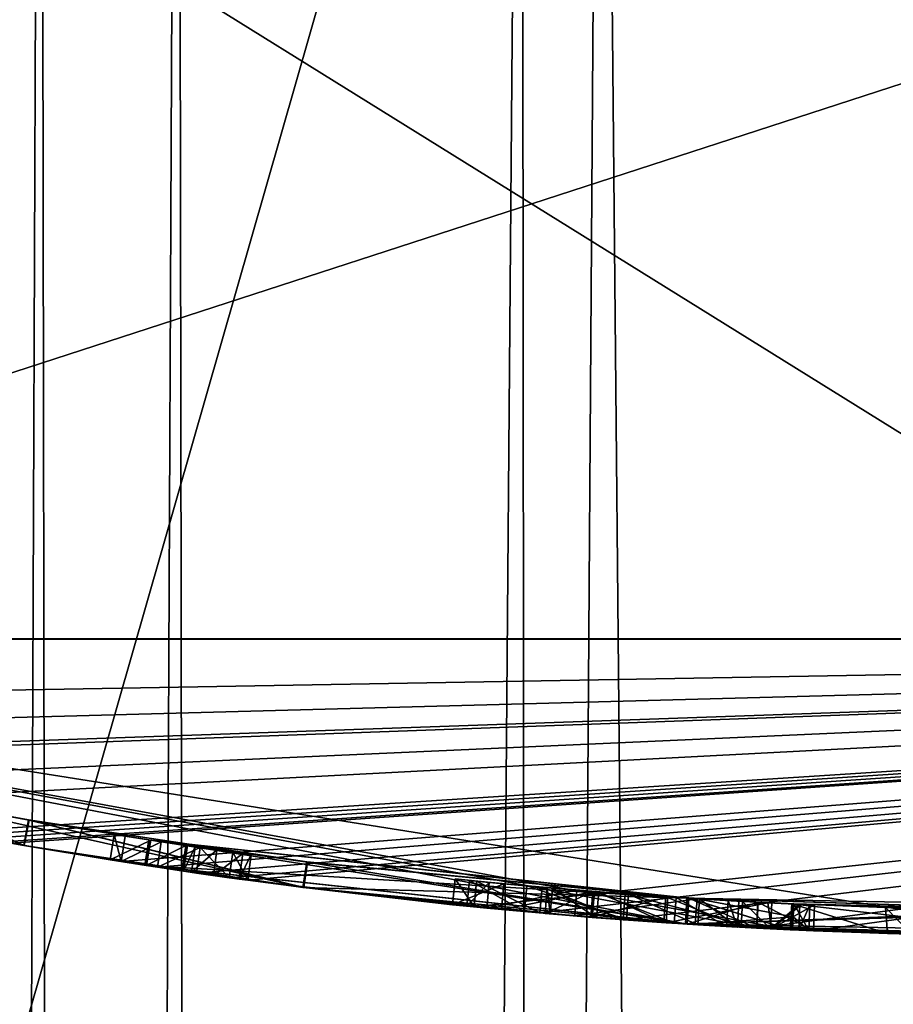
# Model space of a CAD drawing. Units: millimetres. Extents: x -24 to 91, y -240 to 24.
# Drawn here: x -4 to -1, y -24 to -20 of the extents above; entities that cross this region are included whole.
import ezdxf

# ---------------------------------------------------------------- set-up
doc = ezdxf.new("R2010")
doc.units = ezdxf.units.MM
doc.header["$LTSCALE"] = 41.718519
for name, color, linetype in [('118', 7, 'CONTINUOUS'), ('119', 7, 'CONTINUOUS'), ('120', 7, 'CONTINUOUS'), ('121', 7, 'CONTINUOUS'), ('122', 7, 'CONTINUOUS'), ('123', 7, 'CONTINUOUS'), ('124', 7, 'CONTINUOUS'), ('125', 7, 'CONTINUOUS'), ('205', 7, 'CONTINUOUS'), ('206', 7, 'CONTINUOUS'), ('207', 7, 'CONTINUOUS'), ('208', 7, 'CONTINUOUS'), ('209', 7, 'CONTINUOUS'), ('210', 7, 'CONTINUOUS'), ('211', 7, 'CONTINUOUS'), ('212', 7, 'CONTINUOUS'), ('214', 7, 'CONTINUOUS'), ('217', 7, 'CONTINUOUS'), ('224', 7, 'CONTINUOUS'), ('225', 7, 'CONTINUOUS'), ('265', 7, 'CONTINUOUS'), ('326', 7, 'CONTINUOUS'), ('34', 7, 'CONTINUOUS'), ('58', 7, 'CONTINUOUS')]:
    doc.layers.add(name, color=color, linetype=linetype)

msp = doc.modelspace()

# ---------------------------------------------------------------- linework, layer by layer
at = {"layer": '118', "color": 252, "linetype": 'Continuous', "true_color": 0x969696}
for points in [[(-1.27, -23.4657, 11.925), (-1.1561, -23.4715, 11.8689), (-1.2646, -23.3658, 11.925), (-1.27, -23.4657, 11.925)], [(-1.2646, -23.3658, 11.925), (-1.1561, -23.4715, 11.8689), (-1.1517, -23.3716, 11.869), (-1.2646, -23.3658, 11.925)], [(-1.1517, -23.3716, 11.869), (-1.1561, -23.4715, 11.8689), (-1.0433, -23.3767, 11.9047), (-1.1517, -23.3716, 11.869)], [(-1.1561, -23.4715, 11.8689), (-1.0472, -23.4767, 11.9053), (-1.0433, -23.3767, 11.9047), (-1.1561, -23.4715, 11.8689)], [(-1.0666, -23.3757, 12.1104), (-1.0088, -23.4783, 12.0088), (-1.0691, -23.4256, 12.1106), (-1.0666, -23.3757, 12.1104)], [(-1.0045, -23.3784, 12.0082), (-1.0088, -23.4783, 12.0088), (-1.0666, -23.3757, 12.1104), (-1.0045, -23.3784, 12.0082)], [(-1.0433, -23.3767, 11.9047), (-1.0472, -23.4767, 11.9053), (-1.0045, -23.3784, 12.0082), (-1.0433, -23.3767, 11.9047)], [(-1.0472, -23.4767, 11.9053), (-1.0088, -23.4783, 12.0088), (-1.0045, -23.3784, 12.0082), (-1.0472, -23.4767, 11.9053)], [(-1.0088, -23.4783, 12.0088), (-1.072, -23.4755, 12.111), (-1.0691, -23.4256, 12.1106), (-1.0088, -23.4783, 12.0088)]]:
    msp.add_3dface(points, dxfattribs=at)
at = {"layer": '119', "color": 252, "linetype": 'Continuous', "true_color": 0x969696}
for points in [[(-2.0289, -23.4123, 11.6047), (-2.0088, -23.414, 11.8431), (-2.0207, -23.3126, 11.6061), (-2.0289, -23.4123, 11.6047)], [(-1.8445, -23.3272, 11.4109), (-2.0289, -23.4123, 11.6047), (-2.0207, -23.3126, 11.6061), (-1.8445, -23.3272, 11.4109)], [(-2.0207, -23.3126, 11.6061), (-2.0088, -23.414, 11.8431), (-1.9998, -23.3144, 11.8441), (-2.0207, -23.3126, 11.6061)], [(-1.8514, -23.427, 11.4104), (-2.0289, -23.4123, 11.6047), (-1.8445, -23.3272, 11.4109), (-1.8514, -23.427, 11.4104)], [(-2.0088, -23.414, 11.8431), (-1.8298, -23.4287, 11.9925), (-1.9998, -23.3144, 11.8441), (-2.0088, -23.414, 11.8431)], [(-1.9998, -23.3144, 11.8441), (-1.8298, -23.4287, 11.9925), (-1.8214, -23.329, 11.9927), (-1.9998, -23.3144, 11.8441)], [(-1.5544, -23.3483, 11.299), (-1.8514, -23.427, 11.4104), (-1.8445, -23.3272, 11.4109), (-1.5544, -23.3483, 11.299)], [(-1.561, -23.4481, 11.299), (-1.8514, -23.427, 11.4104), (-1.5544, -23.3483, 11.299), (-1.561, -23.4481, 11.299)], [(-1.8298, -23.4287, 11.9925), (-1.5695, -23.4475, 12.0176), (-1.8214, -23.329, 11.9927), (-1.8298, -23.4287, 11.9925)], [(-1.8214, -23.329, 11.9927), (-1.5695, -23.4475, 12.0176), (-1.5624, -23.3478, 12.0176), (-1.8214, -23.329, 11.9927)], [(-1.5695, -23.4475, 12.0176), (-1.27, -23.4657, 11.925), (-1.5624, -23.3478, 12.0176), (-1.5695, -23.4475, 12.0176)], [(-1.27, -23.4657, 11.925), (-1.2646, -23.3658, 11.925), (-1.5624, -23.3478, 12.0176), (-1.27, -23.4657, 11.925)]]:
    msp.add_3dface(points, dxfattribs=at)
at = {"layer": '120', "color": 252, "linetype": 'Continuous', "true_color": 0x969696}
for points in [[(-1.561, -23.4481, 11.299), (-1.5544, -23.3483, 11.299), (-1.1675, -23.3709, 11.0979), (-1.561, -23.4481, 11.299)], [(-1.1527, -23.4717, 11.0786), (-1.561, -23.4481, 11.299), (-1.1675, -23.3709, 11.0979), (-1.1527, -23.4717, 11.0786)], [(-1.0362, -23.377, 10.9087), (-1.1527, -23.4717, 11.0786), (-1.1675, -23.3709, 11.0979), (-1.0362, -23.377, 10.9087)], [(-0.9858, -23.3792, 10.666), (-1.1527, -23.4717, 11.0786), (-1.0362, -23.377, 10.9087), (-0.9858, -23.3792, 10.666)], [(-0.99, -23.4791, 10.666), (-1.1527, -23.4717, 11.0786), (-0.9858, -23.3792, 10.666), (-0.99, -23.4791, 10.666)]]:
    msp.add_3dface(points, dxfattribs=at)
at = {"layer": '121', "color": 252, "linetype": 'Continuous', "true_color": 0x969696}
for points in [[(-1.727, -23.4365, 10), (-1.2111, -23.4688, 10.1575), (-1.7197, -23.3367, 10), (-1.727, -23.4365, 10)], [(-1.7197, -23.3367, 10), (-1.2111, -23.4688, 10.1575), (-1.2055, -23.3689, 10.1579), (-1.7197, -23.3367, 10)], [(-1.2111, -23.4688, 10.1575), (-0.99, -23.4791, 10.666), (-1.2055, -23.3689, 10.1579), (-1.2111, -23.4688, 10.1575)], [(-0.99, -23.4791, 10.666), (-0.9858, -23.3792, 10.666), (-1.2055, -23.3689, 10.1579), (-0.99, -23.4791, 10.666)]]:
    msp.add_3dface(points, dxfattribs=at)
at = {"layer": '122', "color": 252, "linetype": 'Continuous', "true_color": 0x969696}
for points in [[(-2.304, -23.3868, 10.144), (-2.0494, -23.4105, 10.036), (-2.2942, -23.2873, 10.144), (-2.304, -23.3868, 10.144)], [(-2.2942, -23.2873, 10.144), (-2.0494, -23.4105, 10.036), (-2.0407, -23.3108, 10.036), (-2.2942, -23.2873, 10.144)], [(-2.0494, -23.4105, 10.036), (-1.727, -23.4365, 10), (-2.0407, -23.3108, 10.036), (-2.0494, -23.4105, 10.036)], [(-1.727, -23.4365, 10), (-1.7197, -23.3367, 10), (-2.0407, -23.3108, 10.036), (-1.727, -23.4365, 10)]]:
    msp.add_3dface(points, dxfattribs=at)
at = {"layer": '123', "color": 252, "linetype": 'Continuous', "true_color": 0x969696}
for points in [[(-2.3874, -23.3784, 10.3361), (-2.304, -23.3868, 10.144), (-2.3771, -23.2789, 10.3364), (-2.3874, -23.3784, 10.3361)], [(-2.1886, -23.2974, 10.395), (-2.3874, -23.3784, 10.3361), (-2.3771, -23.2789, 10.3364), (-2.1886, -23.2974, 10.395)], [(-2.198, -23.397, 10.395), (-2.3874, -23.3784, 10.3361), (-2.1886, -23.2974, 10.395), (-2.198, -23.397, 10.395)], [(-2.304, -23.3868, 10.144), (-2.2942, -23.2873, 10.144), (-2.3771, -23.2789, 10.3364), (-2.304, -23.3868, 10.144)]]:
    msp.add_3dface(points, dxfattribs=at)
at = {"layer": '124', "color": 252, "linetype": 'Continuous', "true_color": 0x969696}
for points in [[(-2.198, -23.397, 10.395), (-2.1886, -23.2974, 10.395), (-1.8379, -23.3277, 10.2585), (-2.198, -23.397, 10.395)], [(-1.8464, -23.4274, 10.2586), (-2.198, -23.397, 10.395), (-1.8379, -23.3277, 10.2585), (-1.8464, -23.4274, 10.2586)], [(-1.5292, -23.4502, 10.2766), (-1.8464, -23.4274, 10.2586), (-1.8379, -23.3277, 10.2585), (-1.5292, -23.4502, 10.2766)], [(-1.5215, -23.3505, 10.277), (-1.5292, -23.4502, 10.2766), (-1.8379, -23.3277, 10.2585), (-1.5215, -23.3505, 10.277)], [(-1.714, -23.4374, 11.058), (-1.4377, -23.456, 10.937), (-1.7067, -23.3377, 11.058), (-1.714, -23.4374, 11.058)], [(-1.7067, -23.3377, 11.058), (-1.4377, -23.456, 10.937), (-1.4314, -23.3562, 10.9369), (-1.7067, -23.3377, 11.058)], [(-1.3272, -23.4625, 10.4362), (-1.5292, -23.4502, 10.2766), (-1.5215, -23.3505, 10.277), (-1.3272, -23.4625, 10.4362)], [(-1.321, -23.3627, 10.4372), (-1.3272, -23.4625, 10.4362), (-1.5215, -23.3505, 10.277), (-1.321, -23.3627, 10.4372)], [(-1.4377, -23.456, 10.937), (-1.2842, -23.4649, 10.651), (-1.4314, -23.3562, 10.9369), (-1.4377, -23.456, 10.937)], [(-1.4314, -23.3562, 10.9369), (-1.2842, -23.4649, 10.651), (-1.2787, -23.365, 10.6516), (-1.4314, -23.3562, 10.9369)], [(-1.2842, -23.4649, 10.651), (-1.3272, -23.4625, 10.4362), (-1.321, -23.3627, 10.4372), (-1.2842, -23.4649, 10.651)], [(-1.2787, -23.365, 10.6516), (-1.2842, -23.4649, 10.651), (-1.321, -23.3627, 10.4372), (-1.2787, -23.365, 10.6516)]]:
    msp.add_3dface(points, dxfattribs=at)
at = {"layer": '125', "color": 252, "linetype": 'Continuous', "true_color": 0x969696}
for points in [[(-2.3316, -23.384, 11.6494), (-2.1085, -23.4052, 11.2268), (-2.3216, -23.2845, 11.6481), (-2.3316, -23.384, 11.6494)], [(-2.2458, -23.292, 11.9786), (-2.3316, -23.384, 11.6494), (-2.3216, -23.2845, 11.6481), (-2.2458, -23.292, 11.9786)], [(-2.2543, -23.3916, 11.9804), (-2.3316, -23.384, 11.6494), (-2.2458, -23.292, 11.9786), (-2.2543, -23.3916, 11.9804)], [(-2.3216, -23.2845, 11.6481), (-2.1085, -23.4052, 11.2268), (-2.0995, -23.3056, 11.2268), (-2.3216, -23.2845, 11.6481)], [(-1.9067, -23.3222, 12.2339), (-2.2543, -23.3916, 11.9804), (-2.2458, -23.292, 11.9786), (-1.9067, -23.3222, 12.2339)], [(-2.1085, -23.4052, 11.2268), (-1.714, -23.4374, 11.058), (-2.0995, -23.3056, 11.2268), (-2.1085, -23.4052, 11.2268)], [(-1.714, -23.4374, 11.058), (-1.7067, -23.3377, 11.058), (-2.0995, -23.3056, 11.2268), (-1.714, -23.4374, 11.058)], [(-1.9139, -23.4219, 12.2342), (-2.2543, -23.3916, 11.9804), (-1.9067, -23.3222, 12.2339), (-1.9139, -23.4219, 12.2342)], [(-1.441, -23.3556, 12.2571), (-1.9139, -23.4219, 12.2342), (-1.9067, -23.3222, 12.2339), (-1.441, -23.3556, 12.2571)], [(-1.4477, -23.4554, 12.2572), (-1.9139, -23.4219, 12.2342), (-1.441, -23.3556, 12.2571), (-1.4477, -23.4554, 12.2572)], [(-1.0691, -23.4256, 12.1106), (-1.4477, -23.4554, 12.2572), (-1.441, -23.3556, 12.2571), (-1.0691, -23.4256, 12.1106)], [(-1.0666, -23.3757, 12.1104), (-1.0691, -23.4256, 12.1106), (-1.441, -23.3556, 12.2571), (-1.0666, -23.3757, 12.1104)], [(-1.072, -23.4755, 12.111), (-1.4477, -23.4554, 12.2572), (-1.0691, -23.4256, 12.1106), (-1.072, -23.4755, 12.111)]]:
    msp.add_3dface(points, dxfattribs=at)
at = {"layer": '205', "color": 252, "linetype": 'Continuous', "true_color": 0x969696}
for points in [[(-3.712, -23.205, 10.408), (-3.669, -23.2118, 10.1788), (-3.6962, -23.1062, 10.408), (-3.712, -23.205, 10.408)], [(-3.6962, -23.1062, 10.408), (-3.669, -23.2118, 10.1788), (-3.6537, -23.113, 10.1793), (-3.6962, -23.1062, 10.408)], [(-3.6537, -23.113, 10.1793), (-3.669, -23.2118, 10.1788), (-3.5143, -23.1346, 10.0514), (-3.6537, -23.113, 10.1793)], [(-3.669, -23.2118, 10.1788), (-3.5288, -23.2335, 10.0512), (-3.5143, -23.1346, 10.0514), (-3.669, -23.2118, 10.1788)], [(-3.5143, -23.1346, 10.0514), (-3.5288, -23.2335, 10.0512), (-3.3634, -23.157, 10.0271), (-3.5143, -23.1346, 10.0514)], [(-3.5288, -23.2335, 10.0512), (-3.3776, -23.256, 10.0271), (-3.3634, -23.157, 10.0271), (-3.5288, -23.2335, 10.0512)], [(-3.2988, -23.1663, 10.2594), (-3.398, -23.253, 10.291), (-3.3835, -23.1541, 10.291), (-3.2988, -23.1663, 10.2594)], [(-3.3776, -23.256, 10.0271), (-3.2515, -23.274, 10.0385), (-3.3634, -23.157, 10.0271), (-3.3776, -23.256, 10.0271)], [(-3.3634, -23.157, 10.0271), (-3.2515, -23.274, 10.0385), (-3.2375, -23.175, 10.0386), (-3.3634, -23.157, 10.0271)], [(-3.3128, -23.2653, 10.2594), (-3.398, -23.253, 10.291), (-3.2988, -23.1663, 10.2594), (-3.3128, -23.2653, 10.2594)], [(-3.1988, -23.1803, 10.222), (-3.3128, -23.2653, 10.2594), (-3.2988, -23.1663, 10.2594), (-3.1988, -23.1803, 10.222)], [(-3.2124, -23.2794, 10.222), (-3.3128, -23.2653, 10.2594), (-3.1988, -23.1803, 10.222), (-3.2124, -23.2794, 10.222)], [(-3.2515, -23.274, 10.0385), (-3.1797, -23.2839, 10.1156), (-3.2375, -23.175, 10.0386), (-3.2515, -23.274, 10.0385)], [(-3.2375, -23.175, 10.0386), (-3.1797, -23.2839, 10.1156), (-3.1661, -23.1848, 10.1158), (-3.2375, -23.175, 10.0386)], [(-3.1661, -23.1848, 10.1158), (-3.2124, -23.2794, 10.222), (-3.1988, -23.1803, 10.222), (-3.1661, -23.1848, 10.1158)], [(-3.1797, -23.2839, 10.1156), (-3.2124, -23.2794, 10.222), (-3.1661, -23.1848, 10.1158), (-3.1797, -23.2839, 10.1156)]]:
    msp.add_3dface(points, dxfattribs=at)
at = {"layer": '206', "color": 252, "linetype": 'Continuous', "true_color": 0x969696}
for points in [[(-3.712, -23.205, 12.224), (-3.712, -23.205, 10.408), (-3.6962, -23.1062, 12.224), (-3.712, -23.205, 12.224)], [(-3.712, -23.205, 10.408), (-3.6962, -23.1062, 10.408), (-3.6962, -23.1062, 12.224), (-3.712, -23.205, 10.408)]]:
    msp.add_3dface(points, dxfattribs=at)
at = {"layer": '207', "color": 252, "linetype": 'Continuous', "true_color": 0x969696}
for points in [[(-3.712, -23.205, 12.224), (-3.6962, -23.1062, 12.224), (-3.5546, -23.1284, 12.363), (-3.712, -23.205, 12.224)], [(-3.5731, -23.2268, 12.363), (-3.712, -23.205, 12.224), (-3.5546, -23.1284, 12.363), (-3.5731, -23.2268, 12.363)], [(-3.4194, -23.1488, 12.224), (-3.5731, -23.2268, 12.363), (-3.5546, -23.1284, 12.363), (-3.4194, -23.1488, 12.224)], [(-3.434, -23.2477, 12.224), (-3.5731, -23.2268, 12.363), (-3.4194, -23.1488, 12.224), (-3.434, -23.2477, 12.224)]]:
    msp.add_3dface(points, dxfattribs=at)
at = {"layer": '208', "color": 252, "linetype": 'Continuous', "true_color": 0x969696}
for points in [[(-3.434, -23.2477, 10.417), (-3.434, -23.2477, 12.224), (-3.4194, -23.1488, 10.417), (-3.434, -23.2477, 10.417)], [(-3.434, -23.2477, 12.224), (-3.4194, -23.1488, 12.224), (-3.4194, -23.1488, 10.417), (-3.434, -23.2477, 12.224)]]:
    msp.add_3dface(points, dxfattribs=at)
at = {"layer": '209', "color": 252, "linetype": 'Continuous', "true_color": 0x969696}
for points in [[(-3.434, -23.2477, 10.417), (-3.4194, -23.1488, 10.417), (-3.4133, -23.1497, 10.3458), (-3.434, -23.2477, 10.417)], [(-3.4279, -23.2486, 10.3458), (-3.434, -23.2477, 10.417), (-3.4133, -23.1497, 10.3458), (-3.4279, -23.2486, 10.3458)], [(-3.3835, -23.1541, 10.291), (-3.4279, -23.2486, 10.3458), (-3.4133, -23.1497, 10.3458), (-3.3835, -23.1541, 10.291)], [(-3.398, -23.253, 10.291), (-3.4279, -23.2486, 10.3458), (-3.3835, -23.1541, 10.291), (-3.398, -23.253, 10.291)]]:
    msp.add_3dface(points, dxfattribs=at)
at = {"layer": '210', "color": 252, "linetype": 'Continuous', "true_color": 0x969696}
for points in [[(-4.0444, -23.1494, 18.2267), (-4.4363, -23.0775, 16.7596), (-4.4174, -22.9793, 16.7605), (-4.0444, -23.1494, 18.2267)], [(-4.4363, -23.0775, 16.7596), (-4.0462, -23.1491, 15.2874), (-4.4174, -22.9793, 16.7605), (-4.4363, -23.0775, 16.7596)], [(-4.0256, -23.0511, 18.2295), (-4.0444, -23.1494, 18.2267), (-4.4174, -22.9793, 16.7605), (-4.0256, -23.0511, 18.2295)], [(-4.4174, -22.9793, 16.7605), (-4.0462, -23.1491, 15.2874), (-4.0282, -23.0507, 15.2862), (-4.4174, -22.9793, 16.7605)], [(-4.0462, -23.1491, 15.2874), (-2.9626, -23.3125, 14.1972), (-4.0282, -23.0507, 15.2862), (-4.0462, -23.1491, 15.2874)], [(-2.9668, -23.312, 19.3114), (-4.0444, -23.1494, 18.2267), (-4.0256, -23.0511, 18.2295), (-2.9668, -23.312, 19.3114)], [(-4.0282, -23.0507, 15.2862), (-2.9626, -23.3125, 14.1972), (-2.9489, -23.2134, 14.1965), (-4.0282, -23.0507, 15.2862)], [(-2.9516, -23.2131, 19.3129), (-2.9668, -23.312, 19.3114), (-4.0256, -23.0511, 18.2295), (-2.9516, -23.2131, 19.3129)], [(-1.4725, -23.3536, 19.713), (-2.9668, -23.312, 19.3114), (-2.9516, -23.2131, 19.3129), (-1.4725, -23.3536, 19.713)], [(-2.9626, -23.3125, 14.1972), (-1.4786, -23.4534, 13.798), (-2.9489, -23.2134, 14.1965), (-2.9626, -23.3125, 14.1972)], [(-2.9489, -23.2134, 14.1965), (-1.4786, -23.4534, 13.798), (-1.474, -23.3535, 13.798), (-2.9489, -23.2134, 14.1965)], [(-1.4788, -23.4534, 19.713), (-2.9668, -23.312, 19.3114), (-1.4725, -23.3536, 19.713), (-1.4788, -23.4534, 19.713)], [(-1.474, -23.3535, 13.798), (-1.4786, -23.4534, 13.798), (-0.0052, -23.4, 14.1912), (-1.474, -23.3535, 13.798)], [(-1.4786, -23.4534, 13.798), (-0.0013, -23.5, 14.1935), (-0.0052, -23.4, 14.1912), (-1.4786, -23.4534, 13.798)]]:
    msp.add_3dface(points, dxfattribs=at)
at = {"layer": '211', "color": 252, "linetype": 'Continuous', "true_color": 0x969696}
for points in [[(-1.4788, -23.4534, 19.173), (-1.209, -23.4689, 19.4425), (-1.4725, -23.3536, 19.173), (-1.4788, -23.4534, 19.173)], [(-1.4788, -23.4534, 19.713), (-1.4725, -23.3536, 19.713), (-1.2042, -23.369, 19.4426), (-1.4788, -23.4534, 19.713)], [(-1.209, -23.4689, 19.4425), (-1.4788, -23.4534, 19.713), (-1.2042, -23.369, 19.4426), (-1.209, -23.4689, 19.4425)], [(-1.4725, -23.3536, 19.173), (-1.209, -23.4689, 19.4425), (-1.2042, -23.369, 19.4426), (-1.4725, -23.3536, 19.173)]]:
    msp.add_3dface(points, dxfattribs=at)
at = {"layer": '212', "color": 252, "linetype": 'Continuous', "true_color": 0x969696}
for points in [[(-3.5786, -23.2259, 17.9529), (-1.4788, -23.4534, 19.173), (-3.5621, -23.1273, 17.9551), (-3.5786, -23.2259, 17.9529)], [(-3.5556, -23.1283, 15.5454), (-3.5786, -23.2259, 17.9529), (-3.5621, -23.1273, 17.9551), (-3.5556, -23.1283, 15.5454)], [(-3.5714, -23.227, 15.5464), (-3.5786, -23.2259, 17.9529), (-3.5556, -23.1283, 15.5454), (-3.5714, -23.227, 15.5464)], [(-1.4807, -23.3531, 14.3387), (-3.5714, -23.227, 15.5464), (-3.5556, -23.1283, 15.5454), (-1.4807, -23.3531, 14.3387)], [(-1.4788, -23.4534, 19.173), (-1.4725, -23.3536, 19.173), (-3.5621, -23.1273, 17.9551), (-1.4788, -23.4534, 19.173)], [(-1.4858, -23.453, 14.3387), (-3.5714, -23.227, 15.5464), (-1.4807, -23.3531, 14.3387), (-1.4858, -23.453, 14.3387)], [(0.6065, -23.3921, 15.5373), (-1.4858, -23.453, 14.3387), (-1.4807, -23.3531, 14.3387), (0.6065, -23.3921, 15.5373)], [(0.6109, -23.4921, 15.5404), (-1.4858, -23.453, 14.3387), (0.6065, -23.3921, 15.5373), (0.6109, -23.4921, 15.5404)]]:
    msp.add_3dface(points, dxfattribs=at)
at = {"layer": '214', "color": 252, "linetype": 'Continuous', "true_color": 0x969696}
for points in [[(-1.4788, -23.4534, 16.7592), (-1.0777, -23.4753, 15.2685), (-1.4725, -23.3536, 16.7616), (-1.4788, -23.4534, 16.7592)], [(-1.0806, -23.4751, 18.2376), (-1.4788, -23.4534, 16.7592), (-1.4725, -23.3536, 16.7616), (-1.0806, -23.4751, 18.2376)], [(-1.4725, -23.3536, 16.7616), (-1.0777, -23.4753, 15.2685), (-1.0732, -23.3754, 15.2685), (-1.4725, -23.3536, 16.7616)], [(-1.0736, -23.3754, 18.2418), (-1.0806, -23.4751, 18.2376), (-1.4725, -23.3536, 16.7616), (-1.0736, -23.3754, 18.2418)], [(0.0013, -23.5, 19.3175), (-1.0806, -23.4751, 18.2376), (-1.0736, -23.3754, 18.2418), (0.0013, -23.5, 19.3175)], [(0.0052, -23.4, 19.3198), (0.0013, -23.5, 19.3175), (-1.0736, -23.3754, 18.2418), (0.0052, -23.4, 19.3198)]]:
    msp.add_3dface(points, dxfattribs=at)
at = {"layer": '217', "color": 252, "linetype": 'Continuous', "true_color": 0x969696}
for points in [[(-1.0777, -23.4753, 15.2685), (-0.7038, -23.4895, 15.1741), (-1.0732, -23.3754, 15.2685), (-1.0777, -23.4753, 15.2685)], [(-1.0732, -23.3754, 15.2685), (-0.7038, -23.4895, 15.1741), (-0.7118, -23.3892, 15.1677), (-1.0732, -23.3754, 15.2685)], [(-0.7038, -23.4895, 15.1741), (-0.611, -23.4921, 15.54), (-0.7118, -23.3892, 15.1677), (-0.7038, -23.4895, 15.1741)], [(-0.611, -23.4921, 15.54), (-0.6084, -23.3921, 15.54), (-0.7118, -23.3892, 15.1677), (-0.611, -23.4921, 15.54)]]:
    msp.add_3dface(points, dxfattribs=at)
at = {"layer": '224', "color": 252, "linetype": 'Continuous', "true_color": 0x969696}
for points in [[(-4.0256, -23.0511, 18.2295), (-4.4174, -22.9793, 16.7605), (-4.0282, -23.0507, 15.2862), (-4.0256, -23.0511, 18.2295)], [(-4.0256, -23.0511, 18.2295), (-4.0282, -23.0507, 15.2862), (-3.5556, -23.1283, 15.5454), (-4.0256, -23.0511, 18.2295)], [(-4.0282, -23.0507, 15.2862), (-2.9489, -23.2134, 14.1965), (-3.5556, -23.1283, 15.5454), (-4.0282, -23.0507, 15.2862)], [(-2.9516, -23.2131, 19.3129), (-4.0256, -23.0511, 18.2295), (-3.5621, -23.1273, 17.9551), (-2.9516, -23.2131, 19.3129)], [(-4.0256, -23.0511, 18.2295), (-3.5556, -23.1283, 15.5454), (-3.5621, -23.1273, 17.9551), (-4.0256, -23.0511, 18.2295)], [(-3.6962, -23.1062, 10.408), (-3.6537, -23.113, 10.1793), (-3.6962, -23.1062, 12.224), (-3.6962, -23.1062, 10.408)], [(-3.6962, -23.1062, 12.224), (-3.6537, -23.113, 10.1793), (-3.5546, -23.1284, 12.363), (-3.6962, -23.1062, 12.224)], [(-3.6537, -23.113, 10.1793), (-3.5143, -23.1346, 10.0514), (-3.5546, -23.1284, 12.363), (-3.6537, -23.113, 10.1793)], [(-1.4725, -23.3536, 19.173), (-2.9516, -23.2131, 19.3129), (-3.5621, -23.1273, 17.9551), (-1.4725, -23.3536, 19.173)], [(-2.9489, -23.2134, 14.1965), (-1.4807, -23.3531, 14.3387), (-3.5556, -23.1283, 15.5454), (-2.9489, -23.2134, 14.1965)], [(-3.5546, -23.1284, 12.363), (-3.5143, -23.1346, 10.0514), (-3.4194, -23.1488, 10.417), (-3.5546, -23.1284, 12.363)], [(-3.4194, -23.1488, 12.224), (-3.5546, -23.1284, 12.363), (-3.4194, -23.1488, 10.417), (-3.4194, -23.1488, 12.224)], [(-3.5143, -23.1346, 10.0514), (-3.3634, -23.157, 10.0271), (-3.4133, -23.1497, 10.3458), (-3.5143, -23.1346, 10.0514)], [(-3.4194, -23.1488, 10.417), (-3.5143, -23.1346, 10.0514), (-3.4133, -23.1497, 10.3458), (-3.4194, -23.1488, 10.417)], [(-3.3634, -23.157, 10.0271), (-3.3835, -23.1541, 10.291), (-3.4133, -23.1497, 10.3458), (-3.3634, -23.157, 10.0271)], [(-3.3634, -23.157, 10.0271), (-3.2988, -23.1663, 10.2594), (-3.3835, -23.1541, 10.291), (-3.3634, -23.157, 10.0271)], [(-3.3634, -23.157, 10.0271), (-3.2375, -23.175, 10.0386), (-3.2988, -23.1663, 10.2594), (-3.3634, -23.157, 10.0271)], [(-3.2375, -23.175, 10.0386), (-3.1988, -23.1803, 10.222), (-3.2988, -23.1663, 10.2594), (-3.2375, -23.175, 10.0386)], [(-3.2375, -23.175, 10.0386), (-3.1661, -23.1848, 10.1158), (-3.1988, -23.1803, 10.222), (-3.2375, -23.175, 10.0386)], [(-1.4725, -23.3536, 19.713), (-2.9516, -23.2131, 19.3129), (-1.4725, -23.3536, 19.173), (-1.4725, -23.3536, 19.713)], [(-2.9489, -23.2134, 14.1965), (-1.474, -23.3535, 13.798), (-1.4807, -23.3531, 14.3387), (-2.9489, -23.2134, 14.1965)], [(-2.2942, -23.2873, 10.144), (-2.1886, -23.2974, 10.395), (-2.3771, -23.2789, 10.3364), (-2.2942, -23.2873, 10.144)], [(-2.2458, -23.292, 11.9786), (-2.3216, -23.2845, 11.6481), (-2.0995, -23.3056, 11.2268), (-2.2458, -23.292, 11.9786)], [(-2.2942, -23.2873, 10.144), (-2.0407, -23.3108, 10.036), (-2.1886, -23.2974, 10.395), (-2.2942, -23.2873, 10.144)], [(-2.0207, -23.3126, 11.6061), (-1.9998, -23.3144, 11.8441), (-2.2458, -23.292, 11.9786), (-2.0207, -23.3126, 11.6061)], [(-2.0207, -23.3126, 11.6061), (-2.2458, -23.292, 11.9786), (-2.0995, -23.3056, 11.2268), (-2.0207, -23.3126, 11.6061)], [(-1.9998, -23.3144, 11.8441), (-1.9067, -23.3222, 12.2339), (-2.2458, -23.292, 11.9786), (-1.9998, -23.3144, 11.8441)], [(-2.1886, -23.2974, 10.395), (-2.0407, -23.3108, 10.036), (-1.8379, -23.3277, 10.2585), (-2.1886, -23.2974, 10.395)], [(-1.7067, -23.3377, 11.058), (-2.0207, -23.3126, 11.6061), (-2.0995, -23.3056, 11.2268), (-1.7067, -23.3377, 11.058)], [(-2.0407, -23.3108, 10.036), (-1.7197, -23.3367, 10), (-1.8379, -23.3277, 10.2585), (-2.0407, -23.3108, 10.036)], [(-1.8445, -23.3272, 11.4109), (-2.0207, -23.3126, 11.6061), (-1.7067, -23.3377, 11.058), (-1.8445, -23.3272, 11.4109)], [(-1.9998, -23.3144, 11.8441), (-1.8214, -23.329, 11.9927), (-1.9067, -23.3222, 12.2339), (-1.9998, -23.3144, 11.8441)], [(-1.8214, -23.329, 11.9927), (-1.5624, -23.3478, 12.0176), (-1.9067, -23.3222, 12.2339), (-1.8214, -23.329, 11.9927)], [(-1.5624, -23.3478, 12.0176), (-1.441, -23.3556, 12.2571), (-1.9067, -23.3222, 12.2339), (-1.5624, -23.3478, 12.0176)], [(-1.5544, -23.3483, 11.299), (-1.8445, -23.3272, 11.4109), (-1.7067, -23.3377, 11.058), (-1.5544, -23.3483, 11.299)], [(-1.7197, -23.3367, 10), (-1.5215, -23.3505, 10.277), (-1.8379, -23.3277, 10.2585), (-1.7197, -23.3367, 10)], [(-1.7197, -23.3367, 10), (-1.2055, -23.3689, 10.1579), (-1.5215, -23.3505, 10.277), (-1.7197, -23.3367, 10)], [(-1.5544, -23.3483, 11.299), (-1.7067, -23.3377, 11.058), (-1.4314, -23.3562, 10.9369), (-1.5544, -23.3483, 11.299)], [(-1.5624, -23.3478, 12.0176), (-1.2646, -23.3658, 11.925), (-1.441, -23.3556, 12.2571), (-1.5624, -23.3478, 12.0176)], [(-1.1675, -23.3709, 11.0979), (-1.5544, -23.3483, 11.299), (-1.2787, -23.365, 10.6516), (-1.1675, -23.3709, 11.0979)], [(-1.5544, -23.3483, 11.299), (-1.4314, -23.3562, 10.9369), (-1.2787, -23.365, 10.6516), (-1.5544, -23.3483, 11.299)], [(-1.2055, -23.3689, 10.1579), (-1.321, -23.3627, 10.4372), (-1.5215, -23.3505, 10.277), (-1.2055, -23.3689, 10.1579)], [(-1.474, -23.3535, 13.798), (-0.0052, -23.4, 14.1912), (-1.4807, -23.3531, 14.3387), (-1.474, -23.3535, 13.798)], [(-0.0052, -23.4, 14.1912), (0.6065, -23.3921, 15.5373), (-1.4807, -23.3531, 14.3387), (-0.0052, -23.4, 14.1912)], [(-1.4725, -23.3536, 19.713), (-1.4725, -23.3536, 19.173), (-1.2042, -23.369, 19.4426), (-1.4725, -23.3536, 19.713)], [(-1.0736, -23.3754, 18.2418), (-1.4725, -23.3536, 16.7616), (-1.0732, -23.3754, 15.2685), (-1.0736, -23.3754, 18.2418)], [(-1.2646, -23.3658, 11.925), (-1.1517, -23.3716, 11.869), (-1.441, -23.3556, 12.2571), (-1.2646, -23.3658, 11.925)], [(-1.1517, -23.3716, 11.869), (-1.0666, -23.3757, 12.1104), (-1.441, -23.3556, 12.2571), (-1.1517, -23.3716, 11.869)], [(-1.2055, -23.3689, 10.1579), (-1.2787, -23.365, 10.6516), (-1.321, -23.3627, 10.4372), (-1.2055, -23.3689, 10.1579)], [(-1.2055, -23.3689, 10.1579), (-1.1675, -23.3709, 11.0979), (-1.2787, -23.365, 10.6516), (-1.2055, -23.3689, 10.1579)], [(-0.9858, -23.3792, 10.666), (-1.1675, -23.3709, 11.0979), (-1.2055, -23.3689, 10.1579), (-0.9858, -23.3792, 10.666)], [(-0.9858, -23.3792, 10.666), (-1.0362, -23.377, 10.9087), (-1.1675, -23.3709, 11.0979), (-0.9858, -23.3792, 10.666)], [(-1.1517, -23.3716, 11.869), (-1.0433, -23.3767, 11.9047), (-1.0666, -23.3757, 12.1104), (-1.1517, -23.3716, 11.869)], [(0.0052, -23.4, 19.3198), (-1.0736, -23.3754, 18.2418), (-0.6065, -23.3921, 17.9737), (0.0052, -23.4, 19.3198)], [(-1.0736, -23.3754, 18.2418), (-1.0732, -23.3754, 15.2685), (-0.7118, -23.3892, 15.1677), (-1.0736, -23.3754, 18.2418)], [(-1.0736, -23.3754, 18.2418), (-0.6084, -23.3921, 15.54), (-0.6065, -23.3921, 17.9737), (-1.0736, -23.3754, 18.2418)], [(-0.6084, -23.3921, 15.54), (-1.0736, -23.3754, 18.2418), (-0.7118, -23.3892, 15.1677), (-0.6084, -23.3921, 15.54)], [(-1.0433, -23.3767, 11.9047), (-1.0045, -23.3784, 12.0082), (-1.0666, -23.3757, 12.1104), (-1.0433, -23.3767, 11.9047)]]:
    msp.add_3dface(points, dxfattribs=at)
at = {"layer": '225', "color": 252, "linetype": 'Continuous', "true_color": 0x969696}
for points in [[(-19.0119, -13.813, 121), (-7.2619, -22.3498, 121), (0, -14.5, 121), (-19.0119, -13.813, 121)], [(-7.2619, -22.3498, 121), (7.2619, -22.3498, 121), (19.0119, -13.813, 121), (-7.2619, -22.3498, 121)], [(-7.2619, -22.3498, 121), (19.0119, -13.813, 121), (0, -14.5, 121), (-7.2619, -22.3498, 121)]]:
    msp.add_3dface(points, dxfattribs=at)
at = {"layer": '265', "color": 7, "linetype": 'Continuous'}
for points in [[(-4.7242, -14.4264, 264.8623), (-3.9811, -14.7454, 263.475), (-4.7279, -208.9751, 264.873), (-4.7242, -14.4264, 264.8623)], [(-3.4491, -14.9372, 270.1199), (-4.5694, -14.4983, 268.5299), (-4.3861, -208.8362, 268.9004), (-3.4491, -14.9372, 270.1199)], [(-4.7279, -208.9751, 264.873), (-3.9811, -14.7454, 263.475), (-3.658, -208.5753, 263.0913), (-4.7279, -208.9751, 264.873)], [(-3.9811, -14.7454, 263.475), (-2.1193, -15.2899, 261.9714), (-3.658, -208.5753, 263.0913), (-3.9811, -14.7454, 263.475)], [(-3.1262, -208.419, 270.4021), (-3.4491, -14.9372, 270.1199), (-4.3861, -208.8362, 268.9004), (-3.1262, -208.419, 270.4021)], [(-1.8121, -15.3458, 271.1601), (-3.4491, -14.9372, 270.1199), (-3.1262, -208.419, 270.4021), (-1.8121, -15.3458, 271.1601)], [(-3.658, -208.5753, 263.0913), (-2.1193, -15.2899, 261.9714), (-1.9517, -208.1632, 261.8966), (-3.658, -208.5753, 263.0913)], [(-2.1193, -15.2899, 261.9714), (0, -15.5, 261.5), (-1.9517, -208.1632, 261.8966), (-2.1193, -15.2899, 261.9714)], [(0, -208, 271.5), (-1.8121, -15.3458, 271.1601), (-3.1262, -208.419, 270.4021), (0, -208, 271.5)], [(0, -15.5, 271.5), (-1.8121, -15.3458, 271.1601), (0, -208, 271.5), (0, -15.5, 271.5)], [(0, -15.5, 261.5), (0, -208, 261.5), (-1.9517, -208.1632, 261.8966), (0, -15.5, 261.5)]]:
    msp.add_3dface(points, dxfattribs=at)
at = {"layer": '326', "color": 250, "linetype": 'Continuous', "true_color": 0x282828}
for points in [[(-8.5229, -11.9952, 430.321), (-8.5229, -39.479, 457.8048), (0, -9.7548, 431.9487), (-8.5229, -11.9952, 430.321)], [(0, -9.7548, 431.9487), (-8.5229, -39.479, 457.8048), (0, -37.8513, 460.0452), (0, -9.7548, 431.9487)], [(0, -16.383, 376.4189), (0, -21.9598, 394.803), (-8.5008, -16.678, 388.4345), (0, -16.383, 376.4189)], [(0, -21.9598, 394.803), (0, -31.016, 411.7459), (-8.5008, -16.678, 388.4345), (0, -21.9598, 394.803)], [(-8.5008, -16.678, 388.4345), (0, -31.016, 411.7459), (-8.5008, -30.9889, 416.5213), (-8.5008, -16.678, 388.4345)]]:
    msp.add_3dface(points, dxfattribs=at)
at = {"layer": '34', "color": 252, "linetype": 'Continuous', "true_color": 0x969696}
for points in [[(7.2619, -22.3498, 121), (-7.2619, -22.3498, 121), (0, -23.5, 104), (7.2619, -22.3498, 121)], [(0, -23.5, 104), (-7.2619, -22.3498, 121), (0, -23.5, 96.125), (0, -23.5, 104)], [(0, -23.5, 96.125), (-7.2619, -22.3498, 121), (0, -23.5, 88.25), (0, -23.5, 96.125)], [(0, -23.5, 88.25), (-7.2619, -22.3498, 121), (0, -23.5, 80.375), (0, -23.5, 88.25)], [(0, -23.5, 80.375), (-7.2619, -22.3498, 121), (0, -23.5, 72.5), (0, -23.5, 80.375)], [(0, -23.5, 72.5), (-7.2619, -22.3498, 121), (0, -23.5, 64.625), (0, -23.5, 72.5)], [(0, -23.5, 64.625), (-7.2619, -22.3498, 121), (0, -23.5, 56.75), (0, -23.5, 64.625)], [(0, -23.5, 56.75), (-7.2619, -22.3498, 121), (0, -23.5, 48.875), (0, -23.5, 56.75)], [(0, -23.5, 48.875), (-7.2619, -22.3498, 121), (0, -23.5, 41), (0, -23.5, 48.875)], [(0, -23.5, 41), (-7.2619, -22.3498, 121), (-1.0806, -23.4751, 18.2376), (0, -23.5, 41)], [(-1.209, -23.4689, 19.4425), (-7.2619, -22.3498, 121), (-1.4788, -23.4534, 19.713), (-1.209, -23.4689, 19.4425)], [(-7.2619, -22.3498, 121), (-1.209, -23.4689, 19.4425), (-1.0806, -23.4751, 18.2376), (-7.2619, -22.3498, 121)], [(-1.4788, -23.4534, 19.713), (-7.2619, -22.3498, 121), (-2.9668, -23.312, 19.3114), (-1.4788, -23.4534, 19.713)], [(-2.9668, -23.312, 19.3114), (-7.2619, -22.3498, 121), (-4.0444, -23.1494, 18.2267), (-2.9668, -23.312, 19.3114)], [(-4.0444, -23.1494, 18.2267), (-7.2619, -22.3498, 121), (-4.4363, -23.0775, 16.7596), (-4.0444, -23.1494, 18.2267)], [(-7.2619, -22.3498), (7.2619, -22.3498), (-7.252, -22.353, 10.146), (-7.2619, -22.3498)], [(-7.252, -22.353, 10.146), (7.2619, -22.3498), (-6.4762, -22.59, 10.0541), (-7.252, -22.353, 10.146)], [(-6.4762, -22.59, 10.0541), (7.2619, -22.3498), (-6.0535, -22.7069, 10.0055), (-6.4762, -22.59, 10.0541)], [(-6.0535, -22.7069, 10.0055), (7.2619, -22.3498), (-5.683, -22.8025, 10.132), (-6.0535, -22.7069, 10.0055)], [(-5.683, -22.8025, 10.132), (7.2619, -22.3498), (-5.624, -22.8171, 10.195), (-5.683, -22.8025, 10.132)], [(7.2619, -22.3498), (-5.2424, -22.9078, 10.1642), (-5.624, -22.8171, 10.195), (7.2619, -22.3498)], [(-5.2424, -22.9078, 10.1642), (7.2619, -22.3498), (-4.8907, -22.9854, 10.0216), (-5.2424, -22.9078, 10.1642)], [(7.2619, -22.3498), (-4.3328, -23.0971, 10.0777), (-4.8907, -22.9854, 10.0216), (7.2619, -22.3498)], [(-4.3328, -23.0971, 10.0777), (7.2619, -22.3498), (-4.264, -23.1099, 10.049), (-4.3328, -23.0971, 10.0777)], [(-4.264, -23.1099, 10.049), (7.2619, -22.3498), (-4.193, -23.1229, 10.049), (-4.264, -23.1099, 10.049)], [(-4.193, -23.1229, 10.049), (7.2619, -22.3498), (-4.1242, -23.1353, 10.0776), (-4.193, -23.1229, 10.049)], [(-4.1242, -23.1353, 10.0776), (7.2619, -22.3498), (-4.096, -23.1403, 10.146), (-4.1242, -23.1353, 10.0776)], [(-4.096, -23.1403, 10.146), (7.2619, -22.3498), (-3.669, -23.2118, 10.1788), (-4.096, -23.1403, 10.146)], [(-3.669, -23.2118, 10.1788), (7.2619, -22.3498), (-3.5288, -23.2335, 10.0512), (-3.669, -23.2118, 10.1788)], [(-3.5288, -23.2335, 10.0512), (7.2619, -22.3498), (-3.3776, -23.256, 10.0271), (-3.5288, -23.2335, 10.0512)], [(-3.3776, -23.256, 10.0271), (7.2619, -22.3498), (-3.2515, -23.274, 10.0385), (-3.3776, -23.256, 10.0271)], [(-3.2515, -23.274, 10.0385), (7.2619, -22.3498), (-3.1797, -23.2839, 10.1156), (-3.2515, -23.274, 10.0385)], [(7.2619, -22.3498), (-2.304, -23.3868, 10.144), (-3.1797, -23.2839, 10.1156), (7.2619, -22.3498)], [(-2.304, -23.3868, 10.144), (7.2619, -22.3498), (-2.0494, -23.4105, 10.036), (-2.304, -23.3868, 10.144)], [(-2.0494, -23.4105, 10.036), (7.2619, -22.3498), (-1.727, -23.4365, 10), (-2.0494, -23.4105, 10.036)], [(-1.727, -23.4365, 10), (7.2619, -22.3498), (-1.2111, -23.4688, 10.1575), (-1.727, -23.4365, 10)], [(-1.2111, -23.4688, 10.1575), (7.2619, -22.3498), (-0.99, -23.4791, 10.666), (-1.2111, -23.4688, 10.1575)], [(-0.99, -23.4791, 10.666), (7.2619, -22.3498), (-0.627, -23.4916, 10.247), (-0.99, -23.4791, 10.666)], [(-4.4363, -23.0775, 16.7596), (-4.096, -23.1403, 11.049), (-4.0462, -23.1491, 15.2874), (-4.4363, -23.0775, 16.7596)], [(-4.096, -23.1403, 11.049), (-4.096, -23.1403, 10.146), (-3.669, -23.2118, 10.1788), (-4.096, -23.1403, 11.049)], [(-3.712, -23.205, 10.408), (-4.096, -23.1403, 11.049), (-3.669, -23.2118, 10.1788), (-3.712, -23.205, 10.408)], [(-4.096, -23.1403, 11.049), (-3.712, -23.205, 10.408), (-4.0462, -23.1491, 15.2874), (-4.096, -23.1403, 11.049)], [(-3.5731, -23.2268, 12.363), (-3.434, -23.2477, 12.224), (-4.0462, -23.1491, 15.2874), (-3.5731, -23.2268, 12.363)], [(-4.0462, -23.1491, 15.2874), (-3.434, -23.2477, 12.224), (-2.9626, -23.3125, 14.1972), (-4.0462, -23.1491, 15.2874)], [(-3.712, -23.205, 12.224), (-3.5731, -23.2268, 12.363), (-4.0462, -23.1491, 15.2874), (-3.712, -23.205, 12.224)], [(-3.712, -23.205, 10.408), (-3.712, -23.205, 12.224), (-4.0462, -23.1491, 15.2874), (-3.712, -23.205, 10.408)], [(-3.5714, -23.227, 15.5464), (-1.4858, -23.453, 14.3387), (-3.5786, -23.2259, 17.9529), (-3.5714, -23.227, 15.5464)], [(-3.5786, -23.2259, 17.9529), (-1.4858, -23.453, 14.3387), (-1.4788, -23.4534, 16.7592), (-3.5786, -23.2259, 17.9529)], [(-1.4788, -23.4534, 19.173), (-3.5786, -23.2259, 17.9529), (-1.4788, -23.4534, 16.7592), (-1.4788, -23.4534, 19.173)], [(-3.4279, -23.2486, 10.3458), (-3.398, -23.253, 10.291), (-3.434, -23.2477, 12.224), (-3.4279, -23.2486, 10.3458)], [(-3.434, -23.2477, 12.224), (-3.398, -23.253, 10.291), (-3.3128, -23.2653, 10.2594), (-3.434, -23.2477, 12.224)], [(-3.434, -23.2477, 10.417), (-3.4279, -23.2486, 10.3458), (-3.434, -23.2477, 12.224), (-3.434, -23.2477, 10.417)], [(-3.1797, -23.2839, 10.1156), (-3.434, -23.2477, 12.224), (-3.2124, -23.2794, 10.222), (-3.1797, -23.2839, 10.1156)], [(-3.434, -23.2477, 12.224), (-3.1797, -23.2839, 10.1156), (-2.9626, -23.3125, 14.1972), (-3.434, -23.2477, 12.224)], [(-3.2124, -23.2794, 10.222), (-3.434, -23.2477, 12.224), (-3.3128, -23.2653, 10.2594), (-3.2124, -23.2794, 10.222)], [(-2.304, -23.3868, 10.144), (-2.3874, -23.3784, 10.3361), (-3.1797, -23.2839, 10.1156), (-2.304, -23.3868, 10.144)], [(-3.1797, -23.2839, 10.1156), (-2.3874, -23.3784, 10.3361), (-2.9626, -23.3125, 14.1972), (-3.1797, -23.2839, 10.1156)], [(-2.2543, -23.3916, 11.9804), (-1.9139, -23.4219, 12.2342), (-2.9626, -23.3125, 14.1972), (-2.2543, -23.3916, 11.9804)], [(-2.9626, -23.3125, 14.1972), (-1.9139, -23.4219, 12.2342), (-1.4786, -23.4534, 13.798), (-2.9626, -23.3125, 14.1972)], [(-2.3316, -23.384, 11.6494), (-2.2543, -23.3916, 11.9804), (-2.9626, -23.3125, 14.1972), (-2.3316, -23.384, 11.6494)], [(-2.3874, -23.3784, 10.3361), (-2.3316, -23.384, 11.6494), (-2.9626, -23.3125, 14.1972), (-2.3874, -23.3784, 10.3361)], [(-2.198, -23.397, 10.395), (-2.3316, -23.384, 11.6494), (-2.3874, -23.3784, 10.3361), (-2.198, -23.397, 10.395)], [(-2.1085, -23.4052, 11.2268), (-2.3316, -23.384, 11.6494), (-2.198, -23.397, 10.395), (-2.1085, -23.4052, 11.2268)], [(-1.8464, -23.4274, 10.2586), (-2.1085, -23.4052, 11.2268), (-2.198, -23.397, 10.395), (-1.8464, -23.4274, 10.2586)], [(-1.714, -23.4374, 11.058), (-2.1085, -23.4052, 11.2268), (-1.8464, -23.4274, 10.2586), (-1.714, -23.4374, 11.058)], [(-2.0289, -23.4123, 11.6047), (-1.8514, -23.427, 11.4104), (-2.0088, -23.414, 11.8431), (-2.0289, -23.4123, 11.6047)], [(-2.0088, -23.414, 11.8431), (-1.8514, -23.427, 11.4104), (-1.8298, -23.4287, 11.9925), (-2.0088, -23.414, 11.8431)], [(-1.9139, -23.4219, 12.2342), (-1.4477, -23.4554, 12.2572), (-1.4786, -23.4534, 13.798), (-1.9139, -23.4219, 12.2342)], [(-1.8514, -23.427, 11.4104), (-1.561, -23.4481, 11.299), (-1.8298, -23.4287, 11.9925), (-1.8514, -23.427, 11.4104)], [(-1.5292, -23.4502, 10.2766), (-1.714, -23.4374, 11.058), (-1.8464, -23.4274, 10.2586), (-1.5292, -23.4502, 10.2766)], [(-1.8298, -23.4287, 11.9925), (-1.561, -23.4481, 11.299), (-1.5695, -23.4475, 12.0176), (-1.8298, -23.4287, 11.9925)], [(-1.4377, -23.456, 10.937), (-1.714, -23.4374, 11.058), (-1.5292, -23.4502, 10.2766), (-1.4377, -23.456, 10.937)], [(-1.5695, -23.4475, 12.0176), (-1.561, -23.4481, 11.299), (-1.27, -23.4657, 11.925), (-1.5695, -23.4475, 12.0176)], [(-1.561, -23.4481, 11.299), (-1.1527, -23.4717, 11.0786), (-1.27, -23.4657, 11.925), (-1.561, -23.4481, 11.299)], [(-1.3272, -23.4625, 10.4362), (-1.4377, -23.456, 10.937), (-1.5292, -23.4502, 10.2766), (-1.3272, -23.4625, 10.4362)], [(-1.4858, -23.453, 14.3387), (0.6109, -23.4921, 15.5404), (-0.7038, -23.4895, 15.1741), (-1.4858, -23.453, 14.3387)], [(-1.0777, -23.4753, 15.2685), (-1.4858, -23.453, 14.3387), (-0.7038, -23.4895, 15.1741), (-1.0777, -23.4753, 15.2685)], [(-1.4858, -23.453, 14.3387), (-1.0777, -23.4753, 15.2685), (-1.4788, -23.4534, 16.7592), (-1.4858, -23.453, 14.3387)], [(-1.209, -23.4689, 19.4425), (-1.4788, -23.4534, 19.173), (-1.0806, -23.4751, 18.2376), (-1.209, -23.4689, 19.4425)], [(-1.0806, -23.4751, 18.2376), (-1.4788, -23.4534, 19.173), (-1.4788, -23.4534, 16.7592), (-1.0806, -23.4751, 18.2376)], [(-1.4477, -23.4554, 12.2572), (-1.072, -23.4755, 12.111), (-1.4786, -23.4534, 13.798), (-1.4477, -23.4554, 12.2572)], [(-1.072, -23.4755, 12.111), (-1.0088, -23.4783, 12.0088), (-1.4786, -23.4534, 13.798), (-1.072, -23.4755, 12.111)], [(-1.0088, -23.4783, 12.0088), (-0.659, -23.4908, 11.914), (-1.4786, -23.4534, 13.798), (-1.0088, -23.4783, 12.0088)], [(-0.381, -23.4969, 11.914), (-0.186, -23.4993, 11.582), (-1.4786, -23.4534, 13.798), (-0.381, -23.4969, 11.914)], [(-1.4786, -23.4534, 13.798), (-0.186, -23.4993, 11.582), (-0.0013, -23.5, 14.1935), (-1.4786, -23.4534, 13.798)], [(-0.5168, -23.4943, 12.053), (-0.381, -23.4969, 11.914), (-1.4786, -23.4534, 13.798), (-0.5168, -23.4943, 12.053)], [(-0.659, -23.4908, 11.914), (-0.5168, -23.4943, 12.053), (-1.4786, -23.4534, 13.798), (-0.659, -23.4908, 11.914)], [(-1.2842, -23.4649, 10.651), (-1.4377, -23.456, 10.937), (-1.3272, -23.4625, 10.4362), (-1.2842, -23.4649, 10.651)], [(-1.27, -23.4657, 11.925), (-1.1527, -23.4717, 11.0786), (-1.1561, -23.4715, 11.8689), (-1.27, -23.4657, 11.925)], [(-1.1561, -23.4715, 11.8689), (-1.1527, -23.4717, 11.0786), (-1.0472, -23.4767, 11.9053), (-1.1561, -23.4715, 11.8689)], [(-1.1527, -23.4717, 11.0786), (-0.99, -23.4791, 10.666), (-1.0472, -23.4767, 11.9053), (-1.1527, -23.4717, 11.0786)], [(0.0013, -23.5, 19.3175), (0, -23.5, 41), (-1.0806, -23.4751, 18.2376), (0.0013, -23.5, 19.3175)], [(-1.0472, -23.4767, 11.9053), (-0.99, -23.4791, 10.666), (-1.0088, -23.4783, 12.0088), (-1.0472, -23.4767, 11.9053)], [(-1.0088, -23.4783, 12.0088), (-0.99, -23.4791, 10.666), (-0.659, -23.4908, 10.527), (-1.0088, -23.4783, 12.0088)], [(-0.659, -23.4908, 11.914), (-1.0088, -23.4783, 12.0088), (-0.659, -23.4908, 10.527), (-0.659, -23.4908, 11.914)], [(-0.659, -23.4908, 10.527), (-0.99, -23.4791, 10.666), (-0.6535, -23.4909, 10.3797), (-0.659, -23.4908, 10.527)], [(-0.6535, -23.4909, 10.3797), (-0.99, -23.4791, 10.666), (-0.627, -23.4916, 10.247), (-0.6535, -23.4909, 10.3797)], [(-0.7038, -23.4895, 15.1741), (0.6109, -23.4921, 15.5404), (-0.611, -23.4921, 15.54), (-0.7038, -23.4895, 15.1741)]]:
    msp.add_3dface(points, dxfattribs=at)
at = {"layer": '58', "color": 252, "linetype": 'Continuous', "true_color": 0x969696}
for points in [[(19.0119, -13.813), (7.2619, -22.3498), (-19.0119, -13.813), (19.0119, -13.813)], [(7.2619, -22.3498), (-7.2619, -22.3498), (-19.0119, -13.813), (7.2619, -22.3498)]]:
    msp.add_3dface(points, dxfattribs=at)

doc.saveas('drawing.dxf')
